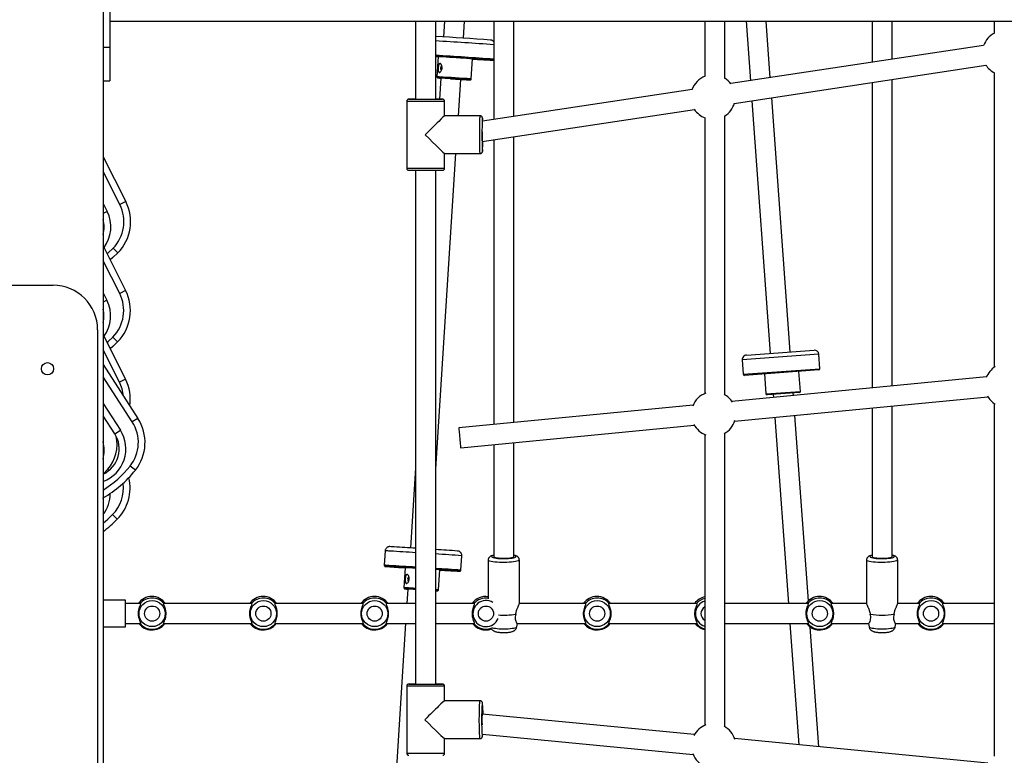
# Model space of a CAD drawing. Units: millimetres. Extents: x 3580 to 225542, y -37677 to -23502.
# Drawn here: x 14893 to 15778, y -26255 to -25594 of the extents above; entities that cross this region are included whole.
import ezdxf

# ---------------------------------------------------------------- set-up
doc = ezdxf.new("R2010")
doc.units = ezdxf.units.MM

msp = doc.modelspace()

# ---------------------------------------------------------------- linework, layer by layer
at = {"color": 7, "linetype": 'Continuous', "lineweight": 25}
for p, q in [((14968.334, -25334.581), (14968.334, -27284.581)), ((14974.334, -25529.081), (14974.334, -25619.081)), ((14974.334, -25595.281), (16362.334, -25595.281)), ((15249.149, -25595.281), (15249.149, -25665.396)), ((15267.149, -25665.396), (15267.149, -25595.281)), ((15275.024, -25595.281), (15274.106, -25609.53)), ((15292.069, -25610.683), (15293.062, -25595.281)), ((15319.334, -25595.281), (15319.334, -25683.75)), ((15337.334, -25681.025), (15337.334, -25595.281)), ((15509.149, -25595.281), (15509.149, -25644.933)), ((15527.149, -25646.766), (15527.149, -25595.281)), ((15546.07, -25595.281), (15549.971, -25648.836)), ((15567.822, -25646.134), (15564.118, -25595.281)), ((15659.334, -25595.281), (15659.334, -25632.28)), ((15677.334, -25629.556), (15677.334, -25595.281)), ((15769.149, -25595.281), (15769.149, -25606.176)), ((14974.334, -25619.081), (14968.334, -25619.081)), ((14974.334, -25619.081), (14974.334, -25649.081)), ((15759.557, -25617.108), (15532.282, -25651.514)), ((15269.416, -25627.266), (15268.255, -25645.284)), ((15299.191, -25647.277), (15300.352, -25629.259)), ((15316.315, -25630.343), (15316.313, -25630.344)), ((15318.311, -25630.472), (15318.311, -25630.471)), ((15535.534, -25669.227), (15761.694, -25634.99)), ((15769.149, -25641.685), (15769.149, -25906.26)), ((14968.334, -25649.081), (14974.334, -25649.081)), ((15271.723, -25646.509), (15270.506, -25665.395)), ((15287.577, -25680.396), (15289.687, -25647.652)), ((15659.334, -25650.485), (15659.334, -25924.742)), ((15677.334, -25922.994), (15677.334, -25647.761)), ((15497.542, -25656.773), (15309.163, -25685.29)), ((15241.149, -25667.396), (15241.149, -25727.396)), ((15275.149, -25680.396), (15275.149, -25667.396)), ((15551.282, -25666.842), (15567.815, -25893.824)), ((15585.767, -25892.516), (15569.133, -25664.14)), ((15309.01, -25703.518), (15499.679, -25674.654)), ((15307.137, -25680.396), (15275.145, -25680.396)), ((15509.149, -25682.256), (15509.149, -25929.805)), ((15527.149, -25931.105), (15527.149, -25680.424)), ((15319.334, -25701.955), (15319.334, -25957.761)), ((15337.334, -25956.013), (15337.334, -25699.23)), ((15309.097, -25712.298), (15309.136, -25712.396)), ((14968.334, -25717.154), (14988.711, -25757.482)), ((15267.149, -25997.415), (15285.386, -25714.396)), ((15275.145, -25714.396), (15307.137, -25714.396)), ((15275.149, -25727.396), (15275.149, -25714.396)), ((15249.149, -25729.397), (15249.149, -26190.876)), ((15267.149, -26190.876), (15267.149, -25729.397)), ((14983.356, -25760.188), (14968.334, -25730.458)), ((14968.334, -25759.283), (14971.917, -25766.374)), ((14988.711, -25757.482), (14983.356, -25760.188)), ((14971.917, -25766.374), (14968.334, -25768.185)), ((14968.334, -25797.227), (14988.551, -25837.239)), ((14981.49, -25803.609), (14977.218, -25799.396)), ((14983.196, -25839.945), (14968.334, -25810.531)), ((14846.038, -25832.581), (14923.334, -25832.581)), ((14968.334, -25839.357), (14971.757, -25846.131)), ((14988.551, -25837.239), (14983.196, -25839.945)), ((14971.757, -25846.131), (14968.334, -25847.861)), ((14963.334, -25872.581), (14963.334, -27093.134)), ((14968.334, -25877.301), (14988.391, -25916.996)), ((14981.33, -25883.366), (14977.058, -25879.153)), ((14983.036, -25919.702), (14968.334, -25890.605)), ((15611.491, -25894.653), (15542.673, -25899.666)), ((15546.372, -25895.386), (15607.211, -25890.955)), ((15612.435, -25907.619), (15611.491, -25894.653)), ((14968.334, -25903.877), (14999.567, -25952.179)), ((15542.673, -25899.666), (15543.617, -25912.632)), ((14994.528, -25955.437), (14968.334, -25914.927)), ((15762.247, -25914.747), (15533.377, -25936.974)), ((15543.617, -25912.632), (15612.435, -25907.619)), ((15611.51, -25908.689), (15544.687, -25913.556)), ((15562.64, -25912.249), (15563.947, -25930.201)), ((15594.865, -25927.949), (15593.558, -25909.997)), ((14988.391, -25916.996), (14983.036, -25919.702)), ((15535.754, -25954.828), (15763.35, -25932.725)), ((15563.947, -25930.201), (15594.865, -25927.949)), ((15593.941, -25929.019), (15565.017, -25931.126)), ((15570.503, -25930.726), (15570.694, -25933.35)), ((15588.615, -25931.61), (15588.455, -25929.419)), ((14968.334, -25938.868), (14983.808, -25962.8)), ((15498.488, -25940.362), (15287.88, -25960.816)), ((15677.334, -26076.329), (15677.334, -25941.078)), ((15769.149, -25939.024), (15769.149, -26255.618)), ((14978.77, -25966.058), (14968.334, -25949.918)), ((15572.002, -25951.308), (15584.185, -26118.581)), ((15602.051, -26116.082), (15589.923, -25949.567)), ((15659.334, -25942.826), (15659.334, -26076.329)), ((14999.567, -25952.179), (14994.528, -25955.437)), ((15289.62, -25978.732), (15499.591, -25958.34)), ((14978.77, -25966.058), (14983.808, -25962.8)), ((15509.149, -25966.71), (15509.149, -26227.932)), ((15527.149, -26229.232), (15527.149, -25965.41)), ((15319.334, -25975.846), (15319.334, -26076.329)), ((15337.334, -26076.329), (15337.334, -25974.098)), ((14997.272, -25998.811), (14992.578, -25995.074)), ((14968.418, -26002.255), (14972.422, -25997.942)), ((14973.611, -25998.979), (14972.422, -25997.942)), ((15249.149, -25996.836), (15244.527, -26068.577)), ((14968.334, -26024.267), (14968.474, -26023.453)), ((14981.01, -26042.88), (14976.738, -26038.667)), ((15221.773, -26071.175), (15220.937, -26084.148)), ((15289.794, -26088.585), (15290.63, -26075.612)), ((15314.334, -26079.286), (15314.334, -26114.311)), ((15342.334, -26118.711), (15342.334, -26079.286)), ((15654.334, -26079.286), (15654.334, -26118.711)), ((15682.334, -26118.711), (15682.334, -26079.286)), ((15223.868, -26085.34), (15223.867, -26085.339)), ((15239.837, -26086.313), (15238.676, -26104.331)), ((15269.612, -26106.324), (15270.773, -26088.307)), ((15286.736, -26089.39), (15286.734, -26089.391)), ((15288.731, -26089.519), (15288.732, -26089.518)), ((15242.144, -26105.556), (15241.304, -26118.581)), ((14988.334, -26115.581), (14968.334, -26115.581)), ((14988.334, -26132.737), (14988.334, -26115.581)), ((15001.844, -26118.581), (14988.334, -26118.581)), ((15101.844, -26118.581), (15022.739, -26118.581)), ((15201.844, -26118.581), (15122.739, -26118.581)), ((15249.149, -26118.581), (15222.739, -26118.581)), ((15301.844, -26118.581), (15267.149, -26118.581)), ((15401.844, -26118.581), (15342.334, -26118.581)), ((15501.844, -26118.581), (15422.739, -26118.581)), ((15601.844, -26118.581), (15527.149, -26118.581)), ((15654.334, -26118.581), (15622.739, -26118.581)), ((15701.844, -26118.581), (15682.334, -26118.581)), ((15769.149, -26118.581), (15722.739, -26118.581)), ((14988.334, -26139.581), (14988.334, -26132.737)), ((14988.334, -26136.581), (15001.929, -26136.581)), ((15022.823, -26136.581), (15101.929, -26136.581)), ((15122.823, -26136.581), (15201.929, -26136.581)), ((15240.145, -26136.581), (15214.947, -26527.624)), ((15222.823, -26136.581), (15249.149, -26136.581)), ((15267.149, -26136.581), (15301.929, -26136.581)), ((15340.057, -26139.339), (15340.55, -26136.581)), ((15340.496, -26136.581), (15401.929, -26136.581)), ((15422.823, -26136.581), (15501.929, -26136.581)), ((15527.149, -26136.581), (15601.929, -26136.581)), ((15585.497, -26136.581), (15593.423, -26245.414)), ((15622.823, -26136.581), (15656.171, -26136.581)), ((15656.117, -26136.581), (15656.611, -26139.339)), ((15680.057, -26139.339), (15680.55, -26136.581)), ((15680.496, -26136.581), (15701.929, -26136.581)), ((15722.823, -26136.581), (15769.149, -26136.581)), ((14968.334, -26139.581), (14988.334, -26139.581)), ((15611.6, -26247.179), (15603.771, -26139.694)), ((15241.149, -26192.876), (15241.149, -26252.876)), ((15275.149, -26205.876), (15275.149, -26192.876)), ((15307.105, -26205.876), (15275.134, -26205.876)), ((15499.592, -26236.301), (15308.826, -26217.775)), ((15275.134, -26239.876), (15307.105, -26239.876)), ((15275.149, -26252.876), (15275.149, -26239.876)), ((15309.196, -26235.895), (15498.488, -26254.279)), ((15763.351, -26261.916), (15535.754, -26239.813))]:
    msp.add_line(p, q, dxfattribs=at)
at = {"color": 7, "linetype": 'Continuous', "lineweight": 25, "flags": 128}
for points in [[(15269.409, -25627.376), (15267.217, -25627.232), (15267.149, -25627.227)], [(15267.149, -25627.232), (15267.619, -25627.263), (15269.409, -25627.38)], [(15272.654, -25635.533), (15272.267, -25635.662), (15271.919, -25636.075), (15271.663, -25636.709), (15271.539, -25637.469), (15271.565, -25638.237), (15271.737, -25638.898), (15272.029, -25639.35), (15272.394, -25639.524)], [(15269.474, -25646.358), (15269.204, -25646.345), (15269.19, -25646.346)], [(15271.079, -25646.453), (15270.115, -25646.395), (15269.485, -25646.359), (15269.474, -25646.358)], [(15289.685, -25647.693), (15291.622, -25647.816), (15293.414, -25647.928), (15294.966, -25648.025), (15296.239, -25648.103), (15297.203, -25648.161), (15297.833, -25648.197), (15298.114, -25648.211), (15298.039, -25648.202), (15297.61, -25648.169), (15296.838, -25648.115), (15295.741, -25648.041), (15294.347, -25647.947), (15292.689, -25647.837), (15290.809, -25647.714), (15288.753, -25647.579), (15286.572, -25647.437), (15284.318, -25647.292), (15282.049, -25647.146), (15279.819, -25647.003), (15277.684, -25646.867), (15275.696, -25646.741), (15273.904, -25646.628), (15272.352, -25646.531), (15271.079, -25646.453), (15271.079, -25646.453)], [(15280.623, -25647.064), (15281.143, -25647.098), (15282.975, -25647.215), (15284.833, -25647.335), (15286.646, -25647.453), (15288.344, -25647.563), (15289.861, -25647.663), (15291.141, -25647.749), (15292.133, -25647.816), (15292.8, -25647.862), (15293.115, -25647.886), (15293.066, -25647.887), (15292.657, -25647.864), (15291.901, -25647.819), (15290.829, -25647.753), (15289.685, -25647.681)], [(15275.149, -25667.396), (15275.119, -25667.396), (15274.792, -25667.396), (15274.109, -25667.397), (15273.086, -25667.397), (15271.745, -25667.397), (15270.115, -25667.397), (15268.229, -25667.397), (15266.128, -25667.397), (15263.857, -25667.398), (15261.465, -25667.398), (15259.002, -25667.398), (15256.521, -25667.398), (15254.074, -25667.398), (15251.715, -25667.398), (15249.492, -25667.397), (15247.454, -25667.397), (15245.644, -25667.397), (15244.101, -25667.397), (15242.857, -25667.397), (15241.939, -25667.396), (15241.366, -25667.396), (15241.151, -25667.396), (15241.149, -25667.396)], [(15249.149, -25665.395), (15247.998, -25665.395), (15246.431, -25665.395), (15245.139, -25665.395), (15244.152, -25665.395), (15243.493, -25665.396), (15243.178, -25665.396), (15243.213, -25665.396), (15243.598, -25665.396), (15244.325, -25665.397), (15245.376, -25665.397), (15246.726, -25665.397), (15248.343, -25665.397), (15250.191, -25665.397), (15252.225, -25665.397), (15254.398, -25665.397), (15256.659, -25665.397), (15258.955, -25665.397), (15261.232, -25665.397), (15263.437, -25665.397), (15265.518, -25665.397), (15267.426, -25665.397), (15269.116, -25665.397), (15270.55, -25665.397), (15271.693, -25665.397), (15272.518, -25665.396), (15273.007, -25665.396), (15273.148, -25665.396), (15272.937, -25665.396), (15272.379, -25665.395), (15271.488, -25665.395), (15270.284, -25665.395), (15268.796, -25665.395), (15267.149, -25665.395)], [(15307.137, -25714.396), (15307.08, -25714.215), (15307.025, -25713.676), (15306.971, -25712.789), (15306.922, -25711.575), (15306.877, -25710.058), (15306.838, -25708.272), (15306.805, -25706.254), (15306.779, -25704.046), (15306.76, -25701.698), (15306.75, -25699.257), (15306.748, -25696.777), (15306.754, -25694.31), (15306.768, -25691.909), (15306.791, -25689.624), (15306.82, -25687.506), (15306.857, -25685.598), (15306.899, -25683.942), (15306.946, -25682.572), (15306.998, -25681.518), (15307.052, -25680.803), (15307.108, -25680.442), (15307.137, -25680.396)], [(15309.216, -25682.812), (15309.214, -25682.79), (15309.162, -25682.44), (15309.11, -25682.44), (15309.106, -25682.455)], [(15309.136, -25712.396), (15309.188, -25712.22), (15309.211, -25712.037)], [(15241.149, -25727.396), (15241.151, -25727.396), (15241.366, -25727.396), (15241.939, -25727.396), (15242.857, -25727.397), (15244.101, -25727.397), (15245.644, -25727.397), (15247.454, -25727.397), (15249.492, -25727.397), (15251.715, -25727.398), (15254.074, -25727.398), (15256.521, -25727.398), (15259.002, -25727.398), (15261.465, -25727.398), (15263.857, -25727.398), (15266.128, -25727.397), (15268.229, -25727.397), (15270.115, -25727.397), (15271.745, -25727.397), (15273.086, -25727.397), (15274.109, -25727.397), (15274.792, -25727.396), (15275.119, -25727.396), (15275.149, -25727.396)], [(15273.149, -25729.396), (15273.007, -25729.396), (15272.518, -25729.396), (15271.693, -25729.397), (15270.55, -25729.397), (15269.116, -25729.397), (15267.426, -25729.397), (15265.518, -25729.397), (15263.437, -25729.397), (15261.232, -25729.397), (15258.955, -25729.397), (15256.659, -25729.397), (15254.398, -25729.397), (15252.225, -25729.397), (15250.191, -25729.397), (15248.343, -25729.397), (15246.726, -25729.397), (15245.376, -25729.397), (15244.325, -25729.397), (15243.598, -25729.396), (15243.213, -25729.396), (15243.149, -25729.396)], [(14971.935, -25804.355), (14972.942, -25803.467), (14977.218, -25799.396)], [(14981.49, -25803.609), (14977.108, -25807.79), (14974.721, -25809.867)], [(14971.775, -25884.112), (14972.782, -25883.224), (14977.058, -25879.153)], [(14981.33, -25883.366), (14976.948, -25887.547), (14974.561, -25889.624)], [(15287.88, -25960.816), (15287.898, -25960.999), (15287.951, -25961.542), (15288.036, -25962.422), (15288.151, -25963.603), (15288.29, -25965.036), (15288.448, -25966.664), (15288.618, -25968.418), (15288.794, -25970.228), (15288.968, -25972.02), (15289.133, -25973.72), (15289.283, -25975.258), (15289.41, -25976.571), (15289.511, -25977.607), (15289.58, -25978.321), (15289.616, -25978.686), (15289.62, -25978.732)], [(14968.334, -26046.221), (14972.462, -26042.738), (14976.738, -26038.667)], [(15317.334, -26076.329), (15317.511, -26076.661), (15318.035, -26076.982), (15318.891, -26077.283), (15320.05, -26077.552), (15321.475, -26077.783), (15323.121, -26077.966), (15324.935, -26078.097), (15326.857, -26078.171), (15328.827, -26078.186), (15330.781, -26078.141), (15332.657, -26078.038), (15334.394, -26077.881), (15335.935, -26077.673), (15337.233, -26077.422), (15338.244, -26077.136), (15338.937, -26076.824), (15339.289, -26076.496), (15339.289, -26076.163), (15338.937, -26075.835), (15338.244, -26075.523), (15337.334, -26075.26)], [(15319.334, -26075.26), (15318.891, -26075.376), (15318.035, -26075.676), (15317.511, -26075.997), (15317.334, -26076.329)], [(15657.334, -26076.329), (15657.511, -26076.661), (15658.035, -26076.982), (15658.891, -26077.283), (15660.05, -26077.552), (15661.475, -26077.783), (15663.121, -26077.966), (15664.935, -26078.097), (15666.857, -26078.171), (15668.827, -26078.186), (15670.781, -26078.141), (15672.657, -26078.038), (15674.394, -26077.881), (15675.935, -26077.673), (15677.233, -26077.422), (15678.244, -26077.136), (15678.937, -26076.824), (15679.289, -26076.496), (15679.289, -26076.163), (15678.937, -26075.835), (15678.244, -26075.523), (15677.334, -26075.26)], [(15659.334, -26075.26), (15658.891, -26075.376), (15658.035, -26075.676), (15657.511, -26075.997), (15657.334, -26076.329)], [(15342.334, -26079.285), (15342.288, -26079.476), (15341.927, -26079.852), (15341.213, -26080.213), (15340.166, -26080.551), (15338.813, -26080.855), (15337.188, -26081.119), (15335.334, -26081.335), (15333.298, -26081.498), (15331.134, -26081.604), (15328.897, -26081.65), (15326.646, -26081.635), (15324.439, -26081.558), (15322.332, -26081.423), (15320.381, -26081.233), (15318.636, -26080.992), (15317.142, -26080.707), (15315.937, -26080.386), (15315.054, -26080.035), (15314.515, -26079.666), (15314.334, -26079.286), (15314.334, -26079.286)], [(15319.334, -26076.329), (15319.518, -26076.635), (15320.063, -26076.929), (15320.947, -26077.198), (15322.133, -26077.432), (15323.573, -26077.62), (15325.208, -26077.755), (15326.971, -26077.833), (15328.79, -26077.848), (15330.59, -26077.802), (15332.297, -26077.695), (15333.843, -26077.532), (15335.163, -26077.32), (15336.203, -26077.067), (15336.921, -26076.785), (15337.288, -26076.483), (15337.334, -26076.329)], [(15682.334, -26079.285), (15682.288, -26079.476), (15681.927, -26079.852), (15681.213, -26080.213), (15680.166, -26080.551), (15678.813, -26080.855), (15677.188, -26081.119), (15675.334, -26081.335), (15673.298, -26081.498), (15671.134, -26081.604), (15668.897, -26081.65), (15666.646, -26081.635), (15664.439, -26081.558), (15662.332, -26081.423), (15660.381, -26081.233), (15658.636, -26080.992), (15657.142, -26080.707), (15655.937, -26080.386), (15655.054, -26080.035), (15654.515, -26079.666), (15654.334, -26079.286), (15654.334, -26079.286)], [(15659.334, -26076.329), (15659.518, -26076.635), (15660.063, -26076.929), (15660.947, -26077.198), (15662.133, -26077.432), (15663.573, -26077.62), (15665.208, -26077.755), (15666.971, -26077.833), (15668.79, -26077.848), (15670.59, -26077.802), (15672.297, -26077.695), (15673.843, -26077.532), (15675.163, -26077.32), (15676.203, -26077.067), (15676.921, -26076.785), (15677.288, -26076.483), (15677.334, -26076.329)], [(15221.871, -26085.21), (15221.871, -26085.21), (15221.873, -26085.211)], [(15243.074, -26094.58), (15242.687, -26094.709), (15242.339, -26095.122), (15242.084, -26095.756), (15241.959, -26096.516), (15241.985, -26097.284), (15242.157, -26097.945), (15242.449, -26098.397), (15242.815, -26098.571)], [(15239.894, -26105.405), (15239.624, -26105.392), (15239.61, -26105.393)], [(15241.499, -26105.5), (15240.536, -26105.442), (15239.906, -26105.406), (15239.894, -26105.405)], [(15267.149, -26107.18), (15267.623, -26107.208), (15268.253, -26107.244), (15268.534, -26107.258), (15268.46, -26107.249), (15268.031, -26107.216), (15267.258, -26107.162), (15267.149, -26107.155)], [(15317.423, -26140.006), (15318.177, -26140.27), (15319.349, -26140.553), (15320.795, -26140.797), (15322.469, -26140.995), (15324.322, -26141.141), (15326.297, -26141.231), (15328.334, -26141.261), (15330.37, -26141.231), (15332.345, -26141.141), (15334.198, -26140.995), (15335.873, -26140.797), (15337.318, -26140.553), (15338.491, -26140.27), (15339.355, -26139.957), (15339.884, -26139.623), (15340.057, -26139.339)], [(15656.611, -26139.339), (15656.783, -26139.623), (15657.313, -26139.957), (15658.177, -26140.27), (15659.349, -26140.553), (15660.795, -26140.797), (15662.469, -26140.995), (15664.322, -26141.141), (15666.297, -26141.231), (15668.334, -26141.261), (15670.37, -26141.231), (15672.345, -26141.141), (15674.198, -26140.995), (15675.873, -26140.797), (15677.318, -26140.553), (15678.491, -26140.27), (15679.355, -26139.957), (15679.884, -26139.623), (15680.057, -26139.339)], [(15275.149, -26192.876), (15275.096, -26192.876), (15274.719, -26192.876), (15273.99, -26192.877), (15272.922, -26192.877), (15271.54, -26192.877), (15269.873, -26192.877), (15267.955, -26192.877), (15265.829, -26192.878), (15263.538, -26192.878), (15261.133, -26192.878), (15258.665, -26192.878), (15256.185, -26192.878), (15253.748, -26192.878), (15251.404, -26192.878), (15249.204, -26192.877), (15247.194, -26192.877), (15245.418, -26192.877), (15243.914, -26192.877), (15242.712, -26192.877), (15241.84, -26192.876), (15241.316, -26192.876), (15241.149, -26192.876)], [(15249.149, -26190.875), (15248.219, -26190.875), (15246.619, -26190.875), (15245.29, -26190.875), (15244.262, -26190.875), (15243.559, -26190.876), (15243.199, -26190.876), (15243.189, -26190.876), (15243.529, -26190.876), (15244.212, -26190.877), (15245.222, -26190.877), (15246.535, -26190.877), (15248.12, -26190.877), (15249.94, -26190.877), (15251.953, -26190.877), (15254.111, -26190.877), (15256.363, -26190.878), (15258.658, -26190.878), (15260.94, -26190.877), (15263.157, -26190.877), (15265.257, -26190.877), (15267.19, -26190.877), (15268.911, -26190.877), (15270.38, -26190.877), (15271.562, -26190.877), (15272.43, -26190.876), (15272.963, -26190.876), (15273.149, -26190.876), (15272.984, -26190.876), (15272.47, -26190.876), (15271.621, -26190.875), (15270.456, -26190.875), (15269.003, -26190.875), (15267.296, -26190.875), (15267.149, -26190.875)], [(15307.105, -26239.876), (15306.999, -26239.695), (15306.895, -26239.156), (15306.796, -26238.27), (15306.704, -26237.055), (15306.62, -26235.538), (15306.546, -26233.752), (15306.485, -26231.734), (15306.436, -26229.527), (15306.402, -26227.178), (15306.383, -26224.737), (15306.379, -26222.257), (15306.39, -26219.79), (15306.417, -26217.389), (15306.459, -26215.105), (15306.514, -26212.986), (15306.582, -26211.078), (15306.661, -26209.422), (15306.749, -26208.052), (15306.845, -26206.999), (15306.947, -26206.283), (15307.052, -26205.922), (15307.105, -26205.876)], [(15309.31, -26208.682), (15309.249, -26208.27), (15309.152, -26207.92), (15309.054, -26207.92), (15308.957, -26208.271), (15308.951, -26208.305)], [(15309.382, -26217.829), (15309.365, -26217.355), (15309.31, -26216.201), (15309.246, -26215.339), (15309.176, -26214.806), (15309.103, -26214.626), (15309.03, -26214.807), (15308.96, -26215.34), (15308.896, -26216.202), (15308.841, -26217.356), (15308.798, -26218.752), (15308.768, -26220.328), (15308.752, -26222.015), (15308.752, -26223.739), (15308.768, -26225.426), (15308.798, -26227.002), (15308.812, -26227.552)], [(15308.97, -26237.552), (15309.005, -26237.701), (15309.103, -26237.876)], [(15309.382, -26236.382), (15309.387, -26236.318), (15309.419, -26235.917)], [(15241.149, -26252.876), (15241.316, -26252.876), (15241.84, -26252.876), (15242.712, -26252.877), (15243.914, -26252.877), (15245.418, -26252.877), (15247.194, -26252.877), (15249.204, -26252.877), (15251.404, -26252.878), (15253.748, -26252.878), (15256.185, -26252.878), (15258.665, -26252.878), (15261.133, -26252.878), (15263.538, -26252.878), (15265.829, -26252.878), (15267.955, -26252.877), (15269.873, -26252.877), (15271.54, -26252.877), (15272.922, -26252.877), (15273.99, -26252.877), (15274.719, -26252.876), (15275.096, -26252.876), (15275.149, -26252.876)]]:
    msp.add_lwpolyline(points, dxfattribs=at)
at = {"color": 7, "linetype": 'Continuous', "lineweight": 25}
for centre, radius in [((14918.334, -25907.581), 5.5), ((15012.334, -26127.581), 11.729), ((15112.334, -26127.581), 11.729), ((15212.334, -26127.581), 11.729), ((15412.334, -26127.581), 11.729), ((15612.334, -26127.581), 11.729), ((15712.334, -26127.581), 11.729), ((15012.334, -26127.581), 6.805), ((15112.334, -26127.581), 6.805), ((15212.334, -26127.581), 6.805), ((15312.334, -26127.581), 6.805), ((15412.334, -26127.581), 6.805), ((15612.334, -26127.581), 6.805), ((15712.334, -26127.581), 6.805)]:
    msp.add_circle(centre, radius, dxfattribs=at)
for centre, radius, start, end in [((15778.358, -25623.93), 20, 116.815848, 160.661609), ((14830.918, -32660.814), 7065.205, 86.0593351, 86.4600948), ((14646.123, -35531.627), 9937.962, 86.1157321, 86.4172329), ((14806.483, -33058.361), 7446.51, 86.0508371, 86.4532209), ((14830.829, -32675.843), 7062.217, 86.04191, 86.4578779), ((14857.874, -32253.196), 6638.701, 86.0402346, 86.4654757), ((15413.698, -23903.604), 1729.484, 266.242047, 266.772043), ((15424.404, -23748), 1885.459, 266.227337, 266.774305), ((15778.358, -25623.93), 20, 212.984434, 243.186561), ((15264.689, -25725.862), 80.658, 86.028403, 87.465843), ((15285.415, -25435.153), 211.815, 265.606818, 266.293555), ((15057.917, -29137.527), 3498.58, 86.045543, 86.52009), ((15516.343, -25663.595), 20, 110.510916, 160.661609), ((15516.343, -25663.595), 20, 36.555084, 57.92485), ((15516.343, -25663.595), 20, 212.984434, 249.491494), ((15516.343, -25663.595), 20, 302.072741, 344.231538), ((15608.802, -25697.464), 300.072, 177.133014, 182.833557), ((15260.464, -25686.458), 48.889, 1.400867, 4.27812), ((15446.865, -25697.944), 137.944, 178.690178, 183.200596), ((15293.574, -25703.643), 15.691, 352.666299, 0.597335), ((15147.223, -25703.224), 162.228, 356.885737, 359.919611), ((14953.01, -25775.522), 34, 315.397452, 26.807074), ((14953.01, -25775.522), 40, 315.397452, 26.807074), ((14944.248, -25780.355), 25, 344.455314, 15.544686), ((14944.248, -25780.355), 31, 323.422105, 26.807074), ((14923.334, -25872.581), 40, 0, 90), ((14952.85, -25855.279), 34, 315.397452, 26.807074), ((14952.85, -25855.279), 40, 315.397452, 26.807074), ((14944.088, -25860.112), 25, 345.88768, 14.11232), ((14944.088, -25860.112), 31, 323.422105, 26.807074), ((15546.662, -25899.375), 4, 94.165871, 184.165871), ((15607.501, -25894.944), 4, 4.165871, 94.165871), ((15780.623, -25922.642), 20, 122.107739, 159.474838), ((15544.615, -25912.559), 1, 184.165871, 274.165871), ((15611.438, -25907.692), 1, 274.165871, 4.165871), ((14952.69, -25935.036), 34, 5.013587, 26.807074), ((14952.69, -25935.036), 40, 351.597731, 26.807074), ((15516.864, -25948.257), 20, 110.094126, 159.474838), ((15516.864, -25948.257), 20, 31.619642, 61.828987), ((15564.945, -25930.128), 1, 184.165871, 274.165871), ((15593.868, -25928.022), 1, 274.165871, 4.165871), ((15780.623, -25922.642), 20, 207.637686, 237.897702), ((14965.977, -25973.898), 34, 321.477915, 32.887537), ((14965.977, -25973.898), 40, 321.477915, 32.887537), ((15516.864, -25948.257), 20, 207.637686, 249.911315), ((15516.864, -25948.257), 20, 298.165572, 343.455742), ((14957.776, -25979.632), 31, 289.911124, 32.887537), ((14957.776, -25979.632), 25, 295.191874, 32.887537), ((14946.794, -25975.599), 34, 318.91729, 12.748314), ((14938.345, -25980.961), 31, 345.324531, 14.675469), ((14919.035, -25936.529), 94, 301.631612, 321.477915), ((14919.035, -25936.529), 100, 299.537191, 321.477915), ((14952.53, -26014.793), 34, 315.397452, 7.156718), ((14952.53, -26014.793), 40, 315.397452, 13.423678), ((14943.768, -26019.626), 31, 322.413346, 0.125018), ((14909.811, -25972.662), 100, 305.819345, 315.397452), ((15213.04, -26264.511), 193.533, 86.080326, 87.413742), ((15214.624, -26301.844), 234.681, 86.2441, 87.214584), ((14701.983, -34579.626), 8524.334, 86.3197279, 86.4738187), ((14777.619, -33410.82), 7357.075, 86.325273, 86.4747236), ((15137.522, -28145.005), 2079.016, 85.880216, 86.425273), ((15094.448, -28818.232), 2749.627, 85.908552, 86.398939), ((15212.202, -26277.512), 193.561, 86.080401, 87.413623), ((15212.088, -26295.665), 210.682, 86.1493, 87.338612), ((15372.091, -23999.92), 2090.695, 265.879707, 266.372945), ((15213.086, -26311.01), 225.929, 86.222071, 87.264893), ((15319.56, -24793.024), 1295.854, 265.765152, 266.472526), ((14679.681, -34934.85), 8867.257, 86.3178469, 86.471391), ((14708.178, -34490.699), 8421.19, 86.316823, 86.473024), ((14725.503, -34231.895), 8161.804, 86.3214775, 86.4704373), ((15109.26, -28601.811), 2519.702, 85.891299, 86.407385), ((15113.412, -28532.176), 2448.941, 85.894678, 86.400764), ((15135.782, -28182.681), 2098.726, 85.875373, 86.411302), ((15394.824, -24207.047), 1885.459, 266.227337, 266.774305), ((15384.119, -24362.651), 1729.484, 266.242047, 266.772043), ((15235.11, -26184.909), 80.658, 86.028403, 87.465843), ((15255.835, -25894.2), 211.815, 265.606818, 266.293555), ((15027.589, -29566.894), 3469.001, 86.338103, 86.477998), ((15051.916, -29188.365), 3088.689, 86.338796, 86.480986), ((15260.437, -26217.683), 111.736, 85.290307, 86.556104), ((15012.099, -26127.219), 15, 35.157318, 144.842682), ((15012.334, -26127.581), 14, 39.699807, 140.300193), ((15112.099, -26127.219), 15, 35.157318, 144.842682), ((15112.334, -26127.581), 14, 39.699807, 140.300193), ((15212.099, -26127.219), 15, 35.157318, 144.842682), ((15212.334, -26127.581), 14, 39.699807, 140.300193), ((15312.099, -26127.219), 15, 81.432636, 144.842682), ((15312.334, -26127.581), 11.729, 57.974073, 338.472007), ((15312.334, -26127.581), 14, 81.786789, 140.300193), ((15412.099, -26127.219), 15, 35.157318, 144.842682), ((15412.334, -26127.581), 14, 39.699807, 140.300193), ((15512.099, -26127.219), 15, 101.341041, 144.842682), ((15512.334, -26127.581), 11.729, 105.753599, 254.246401), ((15512.334, -26127.581), 14, 103.147028, 140.300193), ((15612.099, -26127.219), 15, 35.157318, 144.842682), ((15612.334, -26127.581), 14, 39.699807, 140.300193), ((15712.099, -26127.219), 15, 35.157318, 144.842682), ((15712.334, -26127.581), 14, 39.699807, 140.300193), ((15328.285, -26061.973), 67, 265.976922, 279.29351), ((15512.334, -26127.581), 6.805, 117.902669, 242.097331), ((15668.334, -26063.773), 65.216, 260.493049, 279.506951), ((15012.099, -26127.219), 15, 218.621776, 267.822887), ((15012.334, -26127.581), 14, 219.699807, 320.300193), ((15012.099, -26127.219), 15, 267.822887, 321.378224), ((15112.099, -26127.219), 15, 218.621776, 267.822887), ((15112.334, -26127.581), 14, 219.699807, 320.300193), ((15112.099, -26127.219), 15, 267.822887, 321.378224), ((15212.099, -26127.219), 15, 218.621776, 267.822887), ((15212.334, -26127.581), 14, 219.699807, 320.300193), ((15212.099, -26127.219), 15, 267.822887, 321.378224), ((15312.099, -26127.219), 15, 218.621776, 267.822887), ((15312.334, -26127.581), 14, 219.699807, 289.858696), ((15412.099, -26127.219), 15, 218.621776, 267.822887), ((15412.334, -26127.581), 14, 219.699807, 320.300193), ((15412.099, -26127.219), 15, 267.822887, 321.378224), ((15512.099, -26127.219), 15, 218.621776, 258.658959), ((15512.334, -26127.581), 14, 219.699807, 256.852972), ((15612.099, -26127.219), 15, 218.621776, 267.822887), ((15612.334, -26127.581), 14, 219.699807, 320.300193), ((15612.099, -26127.219), 15, 267.822887, 321.378224), ((15712.099, -26127.219), 15, 218.621776, 267.822887), ((15712.334, -26127.581), 14, 219.699807, 320.300193), ((15712.099, -26127.219), 15, 267.822887, 321.378224), ((15312.099, -26127.219), 15, 267.822887, 290.573751), ((15490.37, -26222.807), 181.998, 175.429737, 184.647109), ((15210.333, -26217.558), 99.374, 359.825661, 5.124469), ((15516.864, -26246.384), 20, 110.094126, 152.35959), ((15516.864, -26246.384), 20, 16.54593, 61.828987), ((15306.004, -26236.525), 3.381, 336.43869, 2.427908), ((15516.864, -26246.384), 20, 200.523038, 249.911315)]:
    msp.add_arc(centre, radius, start, end, dxfattribs=at)
for centre, major_axis, ratio, start_param, end_param in [((15258.149, -25697.396), (16.999, 16.999), 0.0113923, 0.0113918, 1.5822899), ((15258.149, -25697.396), (-16.999, 16.999), 0.011494, 1.5594046, 3.1300991), ((15258.149, -26222.876), (16.996, 16.996), 0.0213206, 0.0213172, 1.5922154), ((15258.149, -26222.876), (-16.996, 16.996), 0.0214223, 1.5494791, 3.1201736)]:
    msp.add_ellipse(centre, major_axis=major_axis, ratio=ratio, start_param=start_param, end_param=end_param, dxfattribs=at)
for points, knots in [([(15319.334, -25613.803), (15319.329, -25613.797), (15319.186, -25613.574), (15318.808, -25613.245), (15318.261, -25612.847), (15317.737, -25612.595), (15317.298, -25612.449), (15316.993, -25612.381), (15316.827, -25612.353), (15316.771, -25612.345), (15316.742, -25612.341)], [0, 0, 0, 0, 0.0071694, 0.2374059, 0.4412678, 0.6169342, 0.7589401, 0.8621496, 0.9279219, 1, 1, 1, 1]), ([(15318.572, -25630.453), (15318.598, -25630.448), (15318.678, -25630.432), (15318.868, -25630.356), (15319.091, -25630.195), (15319.278, -25629.935), (15319.38, -25629.693), (15319.366, -25629.555), (15319.364, -25629.536)], [0, 0, 0, 0, 0.0796985, 0.2462995, 0.4505925, 0.6924918, 0.958357, 1, 1, 1, 1]), ([(15272.659, -25635.335), (15272.766, -25635.772), (15272.98, -25636.648), (15272.911, -25638.111), (15272.537, -25639.483), (15271.907, -25640.603), (15271.182, -25641.288), (15270.53, -25641.475), (15270.031, -25641.249), (15269.674, -25640.698), (15269.442, -25639.837), (15269.34, -25638.673), (15269.369, -25637.292), (15269.529, -25635.867), (15269.826, -25634.615), (15270.267, -25633.74), (15270.816, -25633.367), (15271.393, -25633.459), (15271.94, -25633.908), (15272.378, -25634.568), (15272.577, -25635.109), (15272.659, -25635.335)], [0, 0, 0, 0, 0.0593923, 0.1189866, 0.1798043, 0.2400191, 0.2966673, 0.3466082, 0.3914769, 0.4361086, 0.4845108, 0.5385186, 0.5971829, 0.6578198, 0.7184749, 0.7768781, 0.8293578, 0.8755548, 0.9197171, 0.9664192, 1, 1, 1, 1]), ([(15268.272, -25645.282), (15268.264, -25645.333), (15268.241, -25645.497), (15268.324, -25645.75), (15268.471, -25645.989), (15268.643, -25646.149), (15268.804, -25646.247), (15268.928, -25646.296), (15268.978, -25646.309), (15268.991, -25646.312)], [0, 0, 0, 0, 0.1110291, 0.3551814, 0.5518162, 0.717806, 0.8566598, 0.9654368, 1, 1, 1, 1]), ([(15298.342, -25648.201), (15298.35, -25648.2), (15298.409, -25648.192), (15298.576, -25648.146), (15298.822, -25648.014), (15299.051, -25647.762), (15299.181, -25647.485), (15299.177, -25647.319), (15299.176, -25647.271)], [0, 0, 0, 0, 0.0231771, 0.1649958, 0.3612867, 0.6375486, 0.8962594, 1, 1, 1, 1]), ([(15242.914, -25665.413), (15242.859, -25665.42), (15242.705, -25665.439), (15242.38, -25665.535), (15241.937, -25665.767), (15241.495, -25666.214), (15241.194, -25666.783), (15241.18, -25667.198), (15241.173, -25667.383)], [0, 0, 0, 0, 0.0578459, 0.1622823, 0.3512277, 0.5717313, 0.8093143, 1, 1, 1, 1]), ([(15275.127, -25667.412), (15275.134, -25667.358), (15275.174, -25667.068), (15275.007, -25666.59), (15274.699, -25666.093), (15274.337, -25665.767), (15273.988, -25665.568), (15273.683, -25665.462), (15273.466, -25665.417), (15273.355, -25665.408), (15273.324, -25665.405)], [0, 0, 0, 0, 0.0543938, 0.2940368, 0.4842274, 0.6438943, 0.7781525, 0.8870299, 0.9688673, 1, 1, 1, 1]), ([(15309.204, -25682.642), (15309.194, -25682.515), (15309.177, -25682.311), (15309.129, -25682.049), (15309.05, -25681.728), (15308.807, -25681.246), (15308.407, -25680.808), (15307.828, -25680.464), (15307.37, -25680.425), (15307.142, -25680.406)], [0, 0, 0, 0, 0.2419385, 0.3889134, 0.5317986, 0.630666, 0.7444556, 0.8733475, 1, 1, 1, 1]), ([(15307.145, -25714.396), (15307.396, -25714.368), (15307.849, -25714.317), (15308.388, -25713.989), (15308.74, -25713.626), (15308.948, -25713.281), (15309.058, -25713.005), (15309.123, -25712.77), (15309.167, -25712.529), (15309.189, -25712.384), (15309.199, -25712.251), (15309.2, -25712.243)], [0, 0, 0, 0, 0.1472581, 0.2658473, 0.3666252, 0.4543109, 0.5316986, 0.6179795, 0.7583482, 0.9860427, 1, 1, 1, 1]), ([(15241.174, -25727.381), (15241.166, -25727.439), (15241.126, -25727.732), (15241.296, -25728.212), (15241.606, -25728.706), (15241.968, -25729.029), (15242.316, -25729.227), (15242.621, -25729.331), (15242.829, -25729.374), (15242.932, -25729.383), (15242.954, -25729.385)], [0, 0, 0, 0, 0.0593366, 0.2995444, 0.4904337, 0.6507737, 0.7855498, 0.8947487, 0.9766835, 1, 1, 1, 1]), ([(15273.505, -25729.362), (15273.518, -25729.36), (15273.628, -25729.346), (15273.911, -25729.258), (15274.354, -25729.032), (15274.797, -25728.587), (15275.101, -25728.018), (15275.119, -25727.601), (15275.126, -25727.413)], [0, 0, 0, 0, 0.0144238, 0.1213581, 0.3204079, 0.5490809, 0.7968928, 1, 1, 1, 1]), ([(15225.672, -26067.433), (15225.664, -26067.433), (15225.624, -26067.434), (15225.454, -26067.441), (15225.066, -26067.483), (15224.424, -26067.634), (15223.624, -26068.004), (15222.85, -26068.63), (15222.25, -26069.446), (15221.87, -26070.306), (15221.822, -26070.91), (15221.802, -26071.168)], [0, 0, 0, 0, 0.00987335, 0.05366612, 0.11445559, 0.21875664, 0.37727888, 0.54601849, 0.70270502, 0.8733492, 1, 1, 1, 1]), ([(15290.623, -26075.622), (15290.626, -26075.605), (15290.701, -26075.223), (15290.574, -26074.495), (15290.26, -26073.568), (15289.781, -26072.836), (15289.238, -26072.285), (15288.679, -26071.895), (15288.158, -26071.642), (15287.718, -26071.496), (15287.413, -26071.428), (15287.247, -26071.4), (15287.192, -26071.393), (15287.163, -26071.389)], [0, 0, 0, 0, 0.00836907, 0.18502483, 0.33821193, 0.4744143, 0.59629714, 0.70421777, 0.79721223, 0.87238744, 0.92702459, 0.9618432, 1, 1, 1, 1]), ([(15319.334, -26075.156), (15319.215, -26075.177), (15318.571, -26075.292), (15317.626, -26075.562), (15316.6, -26075.957), (15315.778, -26076.463), (15315.139, -26077.049), (15314.633, -26077.811), (15314.368, -26078.597), (15314.343, -26079.102), (15314.334, -26079.286)], [0, 0, 0, 0, 0.048759, 0.2632449, 0.4737635, 0.6033545, 0.7168989, 0.8275035, 0.9370847, 1, 1, 1, 1]), ([(15342.294, -26079.286), (15342.296, -26079.053), (15342.299, -26078.5), (15341.975, -26077.711), (15341.488, -26077.01), (15340.901, -26076.477), (15340.231, -26076.054), (15339.366, -26075.674), (15338.432, -26075.377), (15337.638, -26075.219), (15337.334, -26075.158)], [0, 0, 0, 0, 0.079215, 0.1880784, 0.2908889, 0.3960685, 0.5133623, 0.6600299, 0.8697819, 1, 1, 1, 1]), ([(15659.334, -26075.156), (15659.215, -26075.177), (15658.571, -26075.292), (15657.626, -26075.562), (15656.6, -26075.957), (15655.778, -26076.463), (15655.139, -26077.049), (15654.633, -26077.811), (15654.368, -26078.597), (15654.343, -26079.102), (15654.334, -26079.286)], [0, 0, 0, 0, 0.048759, 0.2632449, 0.4737635, 0.6033545, 0.7168989, 0.8275035, 0.9370847, 1, 1, 1, 1]), ([(15682.294, -26079.286), (15682.296, -26079.053), (15682.299, -26078.5), (15681.975, -26077.711), (15681.488, -26077.01), (15680.901, -26076.477), (15680.231, -26076.054), (15679.366, -26075.674), (15678.432, -26075.377), (15677.638, -26075.219), (15677.334, -26075.158)], [0, 0, 0, 0, 0.079215, 0.1880784, 0.2908889, 0.3960685, 0.5133623, 0.6600299, 0.8697819, 1, 1, 1, 1]), ([(15220.953, -26084.15), (15220.946, -26084.211), (15220.926, -26084.384), (15221.017, -26084.64), (15221.169, -26084.872), (15221.339, -26085.025), (15221.497, -26085.116), (15221.613, -26085.161), (15221.673, -26085.178), (15221.691, -26085.182), (15221.695, -26085.183)], [0, 0, 0, 0, 0.12378792, 0.34587936, 0.52599928, 0.67860569, 0.80546527, 0.90102992, 0.97664667, 1, 1, 1, 1]), ([(15243.08, -26094.382), (15243.186, -26094.819), (15243.4, -26095.695), (15243.331, -26097.158), (15242.958, -26098.53), (15242.327, -26099.65), (15241.602, -26100.335), (15240.95, -26100.522), (15240.451, -26100.296), (15240.094, -26099.745), (15239.863, -26098.884), (15239.76, -26097.72), (15239.79, -26096.339), (15239.95, -26094.914), (15240.247, -26093.662), (15240.687, -26092.787), (15241.237, -26092.414), (15241.814, -26092.506), (15242.36, -26092.955), (15242.799, -26093.615), (15242.997, -26094.156), (15243.08, -26094.382)], [0, 0, 0, 0, 0.0593923, 0.1189866, 0.1798043, 0.2400191, 0.2966673, 0.3466082, 0.3914769, 0.4361086, 0.4845108, 0.5385186, 0.5971829, 0.6578198, 0.7184749, 0.7768781, 0.8293578, 0.8755548, 0.9197171, 0.9664192, 1, 1, 1, 1]), ([(15288.992, -26089.5), (15289.018, -26089.495), (15289.098, -26089.479), (15289.288, -26089.403), (15289.512, -26089.242), (15289.699, -26088.982), (15289.801, -26088.74), (15289.787, -26088.602), (15289.785, -26088.583)], [0, 0, 0, 0, 0.0796985, 0.2462995, 0.4505925, 0.6924918, 0.958357, 1, 1, 1, 1]), ([(15238.692, -26104.329), (15238.685, -26104.381), (15238.661, -26104.544), (15238.744, -26104.797), (15238.892, -26105.036), (15239.064, -26105.196), (15239.225, -26105.294), (15239.348, -26105.343), (15239.399, -26105.356), (15239.411, -26105.359)], [0, 0, 0, 0, 0.1110291, 0.3551814, 0.5518162, 0.717806, 0.8566598, 0.9654368, 1, 1, 1, 1]), ([(15268.762, -26107.248), (15268.77, -26107.247), (15268.829, -26107.24), (15268.996, -26107.193), (15269.242, -26107.061), (15269.472, -26106.809), (15269.602, -26106.532), (15269.597, -26106.366), (15269.596, -26106.318)], [0, 0, 0, 0, 0.0231771, 0.1649958, 0.3612867, 0.6375486, 0.8962594, 1, 1, 1, 1]), ([(15001.781, -26136.506), (15001.893, -26136.517), (15002.204, -26136.547), (15002.102, -26135.895), (15001.602, -26134.617), (15000.828, -26132.617), (15000.167, -26129.89), (15000.029, -26126.873), (15000.406, -26124.127), (15001.113, -26121.729), (15001.873, -26119.913), (15002.208, -26118.835), (15002.069, -26118.537), (15001.845, -26118.582), (15001.844, -26118.582)], [0, 0, 0, 0, 0.0476703, 0.1317766, 0.2134965, 0.3113021, 0.4237289, 0.5278073, 0.6210314, 0.7172402, 0.8254441, 0.9122064, 0.9993271, 1, 1, 1, 1]), ([(15022.887, -26118.657), (15022.774, -26118.646), (15022.464, -26118.615), (15022.565, -26119.268), (15023.066, -26120.546), (15023.839, -26122.546), (15024.5, -26125.272), (15024.639, -26128.29), (15024.262, -26131.036), (15023.554, -26133.433), (15022.794, -26135.25), (15022.459, -26136.328), (15022.598, -26136.626), (15022.822, -26136.581), (15022.824, -26136.58)], [0, 0, 0, 0, 0.0476703, 0.1317766, 0.2134965, 0.3113021, 0.4237289, 0.5278073, 0.6210314, 0.7172402, 0.8254441, 0.9122064, 0.9993271, 1, 1, 1, 1]), ([(15101.781, -26136.506), (15101.893, -26136.517), (15102.204, -26136.547), (15102.102, -26135.895), (15101.602, -26134.617), (15100.828, -26132.617), (15100.167, -26129.89), (15100.029, -26126.873), (15100.406, -26124.127), (15101.113, -26121.729), (15101.873, -26119.913), (15102.208, -26118.835), (15102.069, -26118.537), (15101.845, -26118.582), (15101.844, -26118.582)], [0, 0, 0, 0, 0.0476703, 0.1317766, 0.2134965, 0.3113021, 0.4237289, 0.5278073, 0.6210314, 0.7172402, 0.8254441, 0.9122064, 0.9993271, 1, 1, 1, 1]), ([(15122.887, -26118.657), (15122.774, -26118.646), (15122.464, -26118.615), (15122.565, -26119.268), (15123.066, -26120.546), (15123.839, -26122.546), (15124.5, -26125.272), (15124.639, -26128.29), (15124.262, -26131.036), (15123.554, -26133.433), (15122.794, -26135.25), (15122.459, -26136.328), (15122.598, -26136.626), (15122.822, -26136.581), (15122.824, -26136.58)], [0, 0, 0, 0, 0.0476703, 0.1317766, 0.2134965, 0.3113021, 0.4237289, 0.5278073, 0.6210314, 0.7172402, 0.8254441, 0.9122064, 0.9993271, 1, 1, 1, 1]), ([(15201.781, -26136.506), (15201.893, -26136.517), (15202.204, -26136.547), (15202.102, -26135.895), (15201.602, -26134.617), (15200.828, -26132.617), (15200.167, -26129.89), (15200.029, -26126.873), (15200.406, -26124.127), (15201.113, -26121.729), (15201.873, -26119.913), (15202.208, -26118.835), (15202.069, -26118.537), (15201.845, -26118.582), (15201.844, -26118.582)], [0, 0, 0, 0, 0.0476703, 0.1317766, 0.2134965, 0.3113021, 0.4237289, 0.5278073, 0.6210314, 0.7172402, 0.8254441, 0.9122064, 0.9993271, 1, 1, 1, 1]), ([(15222.887, -26118.657), (15222.774, -26118.646), (15222.464, -26118.615), (15222.565, -26119.268), (15223.066, -26120.546), (15223.839, -26122.546), (15224.5, -26125.272), (15224.639, -26128.29), (15224.262, -26131.036), (15223.554, -26133.433), (15222.794, -26135.25), (15222.459, -26136.328), (15222.598, -26136.626), (15222.822, -26136.581), (15222.824, -26136.58)], [0, 0, 0, 0, 0.0476703, 0.1317766, 0.2134965, 0.3113021, 0.4237289, 0.5278073, 0.6210314, 0.7172402, 0.8254441, 0.9122064, 0.9993271, 1, 1, 1, 1]), ([(15301.781, -26136.506), (15301.893, -26136.517), (15302.204, -26136.547), (15302.102, -26135.895), (15301.602, -26134.617), (15300.828, -26132.617), (15300.167, -26129.89), (15300.029, -26126.873), (15300.406, -26124.127), (15301.113, -26121.729), (15301.873, -26119.913), (15302.208, -26118.835), (15302.069, -26118.537), (15301.845, -26118.582), (15301.844, -26118.582)], [0, 0, 0, 0, 0.0476703, 0.1317766, 0.2134965, 0.3113021, 0.4237289, 0.5278073, 0.6210314, 0.7172402, 0.8254441, 0.9122064, 0.9993271, 1, 1, 1, 1]), ([(15339.105, -26128.093), (15339.267, -26127.145), (15339.589, -26125.255), (15340.675, -26122.634), (15341.653, -26120.532), (15342.282, -26119.146), (15342.273, -26118.903), (15342.27, -26118.809)], [0, 0, 0, 0, 0.2117195, 0.4219585, 0.6653226, 0.8702632, 1, 1, 1, 1]), ([(15401.781, -26136.506), (15401.893, -26136.517), (15402.204, -26136.547), (15402.102, -26135.895), (15401.602, -26134.617), (15400.828, -26132.617), (15400.167, -26129.89), (15400.029, -26126.873), (15400.406, -26124.127), (15401.113, -26121.729), (15401.873, -26119.913), (15402.208, -26118.835), (15402.069, -26118.537), (15401.845, -26118.582), (15401.844, -26118.582)], [0, 0, 0, 0, 0.0476703, 0.1317766, 0.2134965, 0.3113021, 0.4237289, 0.5278073, 0.6210314, 0.7172402, 0.8254441, 0.9122064, 0.9993271, 1, 1, 1, 1]), ([(15422.887, -26118.657), (15422.774, -26118.646), (15422.464, -26118.615), (15422.565, -26119.268), (15423.066, -26120.546), (15423.839, -26122.546), (15424.5, -26125.272), (15424.639, -26128.29), (15424.262, -26131.036), (15423.554, -26133.433), (15422.794, -26135.25), (15422.459, -26136.328), (15422.598, -26136.626), (15422.822, -26136.581), (15422.824, -26136.58)], [0, 0, 0, 0, 0.0476703, 0.1317766, 0.2134965, 0.3113021, 0.4237289, 0.5278073, 0.6210314, 0.7172402, 0.8254441, 0.9122064, 0.9993271, 1, 1, 1, 1]), ([(15501.781, -26136.506), (15501.893, -26136.517), (15502.204, -26136.547), (15502.102, -26135.895), (15501.602, -26134.617), (15500.828, -26132.617), (15500.167, -26129.89), (15500.029, -26126.873), (15500.406, -26124.127), (15501.113, -26121.729), (15501.873, -26119.913), (15502.208, -26118.835), (15502.069, -26118.537), (15501.845, -26118.582), (15501.844, -26118.582)], [0, 0, 0, 0, 0.0476703, 0.1317766, 0.2134965, 0.3113021, 0.4237289, 0.5278073, 0.6210314, 0.7172402, 0.8254441, 0.9122064, 0.9993271, 1, 1, 1, 1]), ([(15601.781, -26136.506), (15601.893, -26136.517), (15602.204, -26136.547), (15602.102, -26135.895), (15601.602, -26134.617), (15600.828, -26132.617), (15600.167, -26129.89), (15600.029, -26126.873), (15600.406, -26124.127), (15601.113, -26121.729), (15601.873, -26119.913), (15602.208, -26118.835), (15602.069, -26118.537), (15601.845, -26118.582), (15601.844, -26118.582)], [0, 0, 0, 0, 0.0476703, 0.1317766, 0.2134965, 0.3113021, 0.4237289, 0.5278073, 0.6210314, 0.7172402, 0.8254441, 0.9122064, 0.9993271, 1, 1, 1, 1]), ([(15622.887, -26118.657), (15622.774, -26118.646), (15622.464, -26118.615), (15622.565, -26119.268), (15623.066, -26120.546), (15623.839, -26122.546), (15624.5, -26125.272), (15624.639, -26128.29), (15624.262, -26131.036), (15623.554, -26133.433), (15622.794, -26135.25), (15622.459, -26136.328), (15622.598, -26136.626), (15622.822, -26136.581), (15622.824, -26136.58)], [0, 0, 0, 0, 0.0476703, 0.1317766, 0.2134965, 0.3113021, 0.4237289, 0.5278073, 0.6210314, 0.7172402, 0.8254441, 0.9122064, 0.9993271, 1, 1, 1, 1]), ([(15654.398, -26118.81), (15654.381, -26118.842), (15654.321, -26118.952), (15654.744, -26119.945), (15655.545, -26121.661), (15656.45, -26123.686), (15657.116, -26125.66), (15657.44, -26127.021), (15657.533, -26127.84), (15657.562, -26128.093)], [0, 0, 0, 0, 0.07577402, 0.26500347, 0.46328605, 0.69079094, 0.817275, 0.9435166, 1, 1, 1, 1]), ([(15679.105, -26128.093), (15679.267, -26127.145), (15679.589, -26125.255), (15680.675, -26122.634), (15681.653, -26120.532), (15682.282, -26119.146), (15682.273, -26118.903), (15682.27, -26118.809)], [0, 0, 0, 0, 0.2117195, 0.4219585, 0.6653226, 0.8702632, 1, 1, 1, 1]), ([(15701.781, -26136.506), (15701.893, -26136.517), (15702.204, -26136.547), (15702.102, -26135.895), (15701.602, -26134.617), (15700.828, -26132.617), (15700.167, -26129.89), (15700.029, -26126.873), (15700.406, -26124.127), (15701.113, -26121.729), (15701.873, -26119.913), (15702.208, -26118.835), (15702.069, -26118.537), (15701.845, -26118.582), (15701.844, -26118.582)], [0, 0, 0, 0, 0.0476703, 0.1317766, 0.2134965, 0.3113021, 0.4237289, 0.5278073, 0.6210314, 0.7172402, 0.8254441, 0.9122064, 0.9993271, 1, 1, 1, 1]), ([(15722.887, -26118.657), (15722.774, -26118.646), (15722.464, -26118.615), (15722.565, -26119.268), (15723.066, -26120.546), (15723.839, -26122.546), (15724.5, -26125.272), (15724.639, -26128.29), (15724.262, -26131.036), (15723.554, -26133.433), (15722.794, -26135.25), (15722.459, -26136.328), (15722.598, -26136.626), (15722.822, -26136.581), (15722.824, -26136.58)], [0, 0, 0, 0, 0.04767027, 0.13177662, 0.21349648, 0.31130212, 0.4237289, 0.52780731, 0.62103142, 0.71724023, 0.82544405, 0.91220639, 0.99932714, 1, 1, 1, 1]), ([(15339.105, -26128.093), (15338.898, -26128.868), (15338.482, -26130.42), (15338.555, -26132.611), (15339.074, -26134.499), (15339.812, -26135.923), (15340.405, -26136.674), (15340.443, -26136.522), (15340.449, -26136.496)], [0, 0, 0, 0, 0.1736133, 0.3477164, 0.5168794, 0.7193405, 0.9520678, 1, 1, 1, 1]), ([(15656.211, -26136.503), (15656.277, -26136.494), (15656.437, -26136.47), (15657.125, -26135.48), (15657.866, -26133.796), (15658.222, -26131.532), (15658.002, -26129.571), (15657.664, -26128.435), (15657.562, -26128.093)], [0, 0, 0, 0, 0.1396939, 0.33876, 0.5626449, 0.7421653, 0.9224272, 1, 1, 1, 1]), ([(15679.105, -26128.093), (15678.898, -26128.868), (15678.482, -26130.42), (15678.555, -26132.611), (15679.074, -26134.499), (15679.812, -26135.923), (15680.405, -26136.674), (15680.443, -26136.522), (15680.449, -26136.496)], [0, 0, 0, 0, 0.1736133, 0.3477164, 0.5168794, 0.7193405, 0.9520678, 1, 1, 1, 1]), ([(15317.058, -26140.674), (15317.077, -26140.726), (15317.221, -26141.111), (15317.673, -26141.715), (15318.354, -26142.439), (15319.12, -26142.991), (15319.929, -26143.415), (15320.847, -26143.759), (15321.952, -26144.045), (15323.28, -26144.273), (15324.807, -26144.441), (15326.414, -26144.543), (15328.091, -26144.583), (15329.753, -26144.561), (15331.369, -26144.479), (15332.914, -26144.334), (15334.401, -26144.11), (15335.634, -26143.822), (15336.69, -26143.439), (15337.572, -26142.982), (15338.405, -26142.362), (15339.162, -26141.538), (15339.723, -26140.525), (15340.026, -26139.76), (15340.052, -26139.35), (15340.053, -26139.339)], [0, 0, 0, 0, 0.0056021, 0.0422864, 0.0772771, 0.1116584, 0.1471296, 0.187109, 0.2392981, 0.2998471, 0.3550203, 0.4125495, 0.4680226, 0.5229067, 0.5780335, 0.6342032, 0.6930795, 0.7592828, 0.8028382, 0.8404712, 0.8787533, 0.9178153, 0.9579225, 0.9988885, 1, 1, 1, 1]), ([(15656.649, -26139.341), (15656.663, -26139.48), (15656.716, -26140.004), (15657.084, -26140.822), (15657.658, -26141.722), (15658.358, -26142.437), (15659.118, -26142.992), (15659.929, -26143.415), (15660.847, -26143.759), (15661.952, -26144.045), (15663.28, -26144.273), (15664.807, -26144.441), (15666.414, -26144.543), (15668.091, -26144.583), (15669.753, -26144.561), (15671.369, -26144.479), (15672.914, -26144.334), (15674.401, -26144.11), (15675.634, -26143.822), (15676.69, -26143.439), (15677.572, -26142.982), (15678.405, -26142.362), (15679.162, -26141.538), (15679.723, -26140.525), (15680.026, -26139.76), (15680.052, -26139.35), (15680.053, -26139.339)], [0, 0, 0, 0, 0.0136774, 0.0512433, 0.0862439, 0.1196286, 0.1524318, 0.1862749, 0.2244194, 0.274213, 0.331983, 0.3846238, 0.4395125, 0.4924395, 0.5448045, 0.5974011, 0.6509927, 0.7071667, 0.7703314, 0.8118876, 0.8477933, 0.8843183, 0.9215874, 0.9598537, 0.9989395, 1, 1, 1, 1]), ([(15242.938, -26190.892), (15242.877, -26190.898), (15242.717, -26190.915), (15242.384, -26191.014), (15241.938, -26191.245), (15241.495, -26191.695), (15241.194, -26192.263), (15241.18, -26192.679), (15241.173, -26192.865)], [0, 0, 0, 0, 0.0630788, 0.1662337, 0.3571884, 0.5746183, 0.8100422, 1, 1, 1, 1]), ([(15275.129, -26192.892), (15275.136, -26192.844), (15275.177, -26192.56), (15275.013, -26192.084), (15274.707, -26191.582), (15274.345, -26191.253), (15273.996, -26191.051), (15273.689, -26190.944), (15273.47, -26190.898), (15273.358, -26190.888), (15273.326, -26190.885)], [0, 0, 0, 0, 0.0479764, 0.2893336, 0.4805368, 0.6409289, 0.7758607, 0.8854167, 0.9679598, 1, 1, 1, 1]), ([(15309.292, -26208.449), (15309.269, -26208.262), (15309.226, -26207.909), (15309.142, -26207.536), (15309.013, -26207.144), (15308.772, -26206.705), (15308.355, -26206.266), (15307.769, -26205.931), (15307.318, -26205.908), (15307.108, -26205.897)], [0, 0, 0, 0, 0.23242599, 0.44090204, 0.57720954, 0.67819198, 0.78307742, 0.89936837, 1, 1, 1, 1]), ([(15307.109, -26239.876), (15307.378, -26239.844), (15307.86, -26239.787), (15308.419, -26239.426), (15308.77, -26239.04), (15308.977, -26238.677), (15309.099, -26238.359), (15309.189, -26238.012), (15309.252, -26237.68), (15309.288, -26237.352), (15309.302, -26237.222)], [0, 0, 0, 0, 0.1253171, 0.224841, 0.313568, 0.3987614, 0.4982488, 0.632885, 0.85469, 1, 1, 1, 1]), ([(15309.302, -26237.222), (15309.323, -26237.075), (15309.349, -26236.885), (15309.37, -26236.604), (15309.375, -26236.539)], [0, 0, 0, 0, 0.7694659, 1, 1, 1, 1]), ([(15241.173, -26252.861), (15241.166, -26252.919), (15241.126, -26253.212), (15241.296, -26253.692), (15241.606, -26254.185), (15241.967, -26254.509), (15242.316, -26254.707), (15242.621, -26254.811), (15242.823, -26254.853), (15242.919, -26254.862), (15242.936, -26254.863)], [0, 0, 0, 0, 0.0591919, 0.3010505, 0.493237, 0.6546616, 0.7903523, 0.900298, 0.9828017, 1, 1, 1, 1]), ([(15273.503, -26254.843), (15273.514, -26254.841), (15273.62, -26254.827), (15273.901, -26254.742), (15274.342, -26254.52), (15274.788, -26254.079), (15275.098, -26253.511), (15275.119, -26253.088), (15275.128, -26252.894)], [0, 0, 0, 0, 0.0126903, 0.1165304, 0.3176376, 0.5436689, 0.7906354, 1, 1, 1, 1])]:
    msp.add_open_spline(points, degree=3, knots=knots, dxfattribs=at)

doc.saveas('drawing.dxf')
